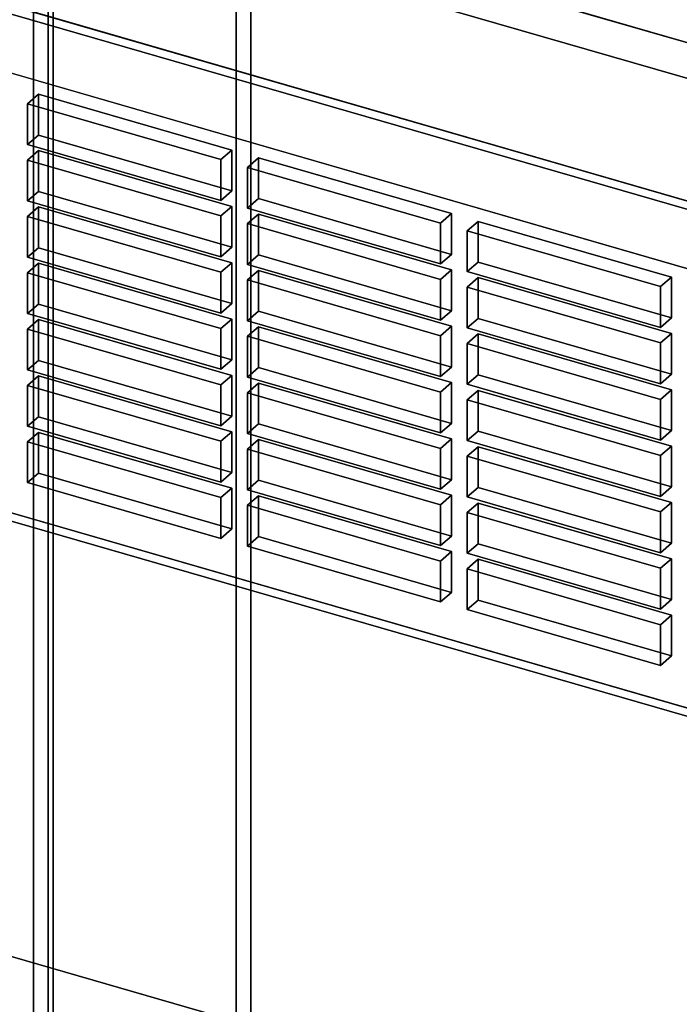
# Model space of a CAD drawing. Extents: x -1285 to 3499, y -2113 to 2325.
# Drawn here: x 751 to 841, y -1357 to -1222 of the extents above; entities that cross this region are included whole.
import ezdxf

# ---------------------------------------------------------------- set-up
doc = ezdxf.new("R2010")
doc.units = 0
doc.layers.add('layer0', color=7, linetype='CONTINUOUS')

# ---------------------------------------------------------------- blocks, each defined once
blk = doc.blocks.new('PF_OBJECT65')
at = {"layer": 'layer0'}
for p, q in [((782.71, -1508.25), (782.71, 217.74)), ((782.71, 217.74), (782.71, -1508.25)), ((780.71, 216.01), (780.71, -1509.98)), ((780.71, -1509.98), (780.71, 216.01))]:
    blk.add_line(p, q, dxfattribs=at)
blk = doc.blocks.new('PF_OBJECT66')
at = {"layer": 'layer0'}
for p, q in [((755.71, 194.36), (755.71, -1531.63)), ((755.71, -1531.63), (755.71, 194.36))]:
    blk.add_line(p, q, dxfattribs=at)
blk = doc.blocks.new('PF_OBJECT181')
at = {"layer": 'layer0'}
for p, q in [((1010.5, -1278.98), (518.6, -1136.98)), ((518.6, -1136.98), (1010.5, -1278.98))]:
    blk.add_line(p, q, dxfattribs=at)
blk = doc.blocks.new('PF_OBJECT182')
at = {"layer": 'layer0'}
for p, q in [((755, 225.74), (755, -1500.25)), ((755, -1500.25), (755, 225.74)), ((753, -1501.98), (753, 224.01)), ((753, 224.01), (753, -1501.98))]:
    blk.add_line(p, q, dxfattribs=at)
blk = doc.blocks.new('PF_OBJECT193')
at = {"layer": 'layer0'}
for p, q in [((509.34, -1129.4), (1023.76, -1277.9)), ((1023.76, -1277.9), (509.34, -1129.4))]:
    blk.add_line(p, q, dxfattribs=at)
blk = doc.blocks.new('PF_OBJECT201')
at = {"layer": 'layer0'}
for p, q in [((975.22, -1285.53), (524.88, -1155.53)), ((524.88, -1155.53), (975.22, -1285.53)), ((523.88, -1156.4), (974.22, -1286.4)), ((974.22, -1286.4), (523.88, -1156.4)), ((524.88, -1224.82), (975.22, -1354.82)), ((975.22, -1354.82), (524.88, -1224.82)), ((974.22, -1355.68), (523.88, -1225.68)), ((523.88, -1225.68), (974.22, -1355.68))]:
    blk.add_line(p, q, dxfattribs=at)
blk = doc.blocks.new('PF_OBJECT230')
at = {"layer": 'layer0'}
for p, q in [((813.83, -1296.16), (812.33, -1297.46)), ((812.33, -1297.46), (813.83, -1296.16)), ((840.24, -1303.79), (813.83, -1296.16)), ((813.83, -1296.16), (813.83, -1301.73)), ((813.83, -1301.73), (813.83, -1296.16)), ((813.83, -1296.16), (840.24, -1303.79)), ((812.33, -1297.46), (838.74, -1305.09)), ((812.33, -1303.03), (812.33, -1297.46)), ((838.74, -1305.09), (812.33, -1297.46)), ((812.33, -1297.46), (812.33, -1303.03)), ((812.33, -1303.03), (813.83, -1301.73)), ((813.83, -1301.73), (812.33, -1303.03)), ((813.83, -1301.73), (840.24, -1309.36)), ((840.24, -1309.36), (813.83, -1301.73)), ((838.74, -1310.65), (812.33, -1303.03)), ((812.33, -1303.03), (838.74, -1310.65)), ((838.74, -1305.09), (840.24, -1303.79)), ((840.24, -1303.79), (838.74, -1305.09)), ((840.24, -1309.36), (840.24, -1303.79)), ((840.24, -1303.79), (840.24, -1309.36)), ((838.74, -1305.09), (838.74, -1310.65)), ((838.74, -1310.65), (838.74, -1305.09)), ((840.24, -1309.36), (838.74, -1310.65)), ((838.74, -1310.65), (840.24, -1309.36))]:
    blk.add_line(p, q, dxfattribs=at)
blk = doc.blocks.new('PF_OBJECT231')
at = {"layer": 'layer0'}
for p, q in [((813.83, -1288.47), (812.33, -1289.76)), ((812.33, -1289.76), (813.83, -1288.47)), ((840.24, -1296.09), (813.83, -1288.47)), ((813.83, -1288.47), (813.83, -1294.03)), ((813.83, -1294.03), (813.83, -1288.47)), ((813.83, -1288.47), (840.24, -1296.09)), ((812.33, -1289.76), (838.74, -1297.39)), ((812.33, -1295.33), (812.33, -1289.76)), ((838.74, -1297.39), (812.33, -1289.76)), ((812.33, -1289.76), (812.33, -1295.33)), ((812.33, -1295.33), (813.83, -1294.03)), ((813.83, -1294.03), (812.33, -1295.33)), ((813.83, -1294.03), (840.24, -1301.66)), ((840.24, -1301.66), (813.83, -1294.03)), ((838.74, -1302.96), (812.33, -1295.33)), ((812.33, -1295.33), (838.74, -1302.96)), ((838.74, -1297.39), (840.24, -1296.09)), ((840.24, -1296.09), (838.74, -1297.39)), ((840.24, -1301.66), (840.24, -1296.09)), ((840.24, -1296.09), (840.24, -1301.66)), ((838.74, -1297.39), (838.74, -1302.96)), ((838.74, -1302.96), (838.74, -1297.39)), ((840.24, -1301.66), (838.74, -1302.96)), ((838.74, -1302.96), (840.24, -1301.66))]:
    blk.add_line(p, q, dxfattribs=at)
blk = doc.blocks.new('PF_OBJECT232')
at = {"layer": 'layer0'}
for p, q in [((813.83, -1280.77), (812.33, -1282.07)), ((812.33, -1282.07), (813.83, -1280.77)), ((840.24, -1288.39), (813.83, -1280.77)), ((813.83, -1280.77), (813.83, -1286.33)), ((813.83, -1286.33), (813.83, -1280.77)), ((813.83, -1280.77), (840.24, -1288.39)), ((812.33, -1282.07), (838.74, -1289.69)), ((812.33, -1287.63), (812.33, -1282.07)), ((838.74, -1289.69), (812.33, -1282.07)), ((812.33, -1282.07), (812.33, -1287.63)), ((812.33, -1287.63), (813.83, -1286.33)), ((813.83, -1286.33), (812.33, -1287.63)), ((813.83, -1286.33), (840.24, -1293.96)), ((840.24, -1293.96), (813.83, -1286.33)), ((838.74, -1295.26), (812.33, -1287.63)), ((812.33, -1287.63), (838.74, -1295.26)), ((838.74, -1289.69), (840.24, -1288.39)), ((840.24, -1288.39), (838.74, -1289.69)), ((840.24, -1293.96), (840.24, -1288.39)), ((840.24, -1288.39), (840.24, -1293.96)), ((838.74, -1289.69), (838.74, -1295.26)), ((838.74, -1295.26), (838.74, -1289.69)), ((840.24, -1293.96), (838.74, -1295.26)), ((838.74, -1295.26), (840.24, -1293.96))]:
    blk.add_line(p, q, dxfattribs=at)
blk = doc.blocks.new('PF_OBJECT233')
at = {"layer": 'layer0'}
for p, q in [((813.83, -1273.07), (812.33, -1274.37)), ((812.33, -1274.37), (813.83, -1273.07)), ((840.24, -1280.69), (813.83, -1273.07)), ((813.83, -1273.07), (813.83, -1278.64)), ((813.83, -1278.64), (813.83, -1273.07)), ((813.83, -1273.07), (840.24, -1280.69)), ((812.33, -1274.37), (838.74, -1281.99)), ((812.33, -1279.94), (812.33, -1274.37)), ((838.74, -1281.99), (812.33, -1274.37)), ((812.33, -1274.37), (812.33, -1279.94)), ((812.33, -1279.94), (813.83, -1278.64)), ((813.83, -1278.64), (812.33, -1279.94)), ((813.83, -1278.64), (840.24, -1286.26)), ((840.24, -1286.26), (813.83, -1278.64)), ((838.74, -1287.56), (812.33, -1279.94)), ((812.33, -1279.94), (838.74, -1287.56)), ((838.74, -1281.99), (840.24, -1280.69)), ((840.24, -1280.69), (838.74, -1281.99)), ((840.24, -1286.26), (840.24, -1280.69)), ((840.24, -1280.69), (840.24, -1286.26)), ((838.74, -1281.99), (838.74, -1287.56)), ((838.74, -1287.56), (838.74, -1281.99)), ((840.24, -1286.26), (838.74, -1287.56)), ((838.74, -1287.56), (840.24, -1286.26))]:
    blk.add_line(p, q, dxfattribs=at)
blk = doc.blocks.new('PF_OBJECT234')
at = {"layer": 'layer0'}
for p, q in [((813.83, -1265.37), (812.33, -1266.67)), ((812.33, -1266.67), (813.83, -1265.37)), ((840.24, -1273), (813.83, -1265.37)), ((813.83, -1265.37), (813.83, -1270.94)), ((813.83, -1270.94), (813.83, -1265.37)), ((813.83, -1265.37), (840.24, -1273)), ((812.33, -1266.67), (838.74, -1274.3)), ((812.33, -1272.24), (812.33, -1266.67)), ((838.74, -1274.3), (812.33, -1266.67)), ((812.33, -1266.67), (812.33, -1272.24)), ((812.33, -1272.24), (813.83, -1270.94)), ((813.83, -1270.94), (812.33, -1272.24)), ((813.83, -1270.94), (840.24, -1278.56)), ((840.24, -1278.56), (813.83, -1270.94)), ((838.74, -1279.86), (812.33, -1272.24)), ((812.33, -1272.24), (838.74, -1279.86)), ((838.74, -1274.3), (840.24, -1273)), ((840.24, -1273), (838.74, -1274.3)), ((840.24, -1278.56), (840.24, -1273)), ((840.24, -1273), (840.24, -1278.56)), ((838.74, -1274.3), (838.74, -1279.86)), ((838.74, -1279.86), (838.74, -1274.3)), ((840.24, -1278.56), (838.74, -1279.86)), ((838.74, -1279.86), (840.24, -1278.56))]:
    blk.add_line(p, q, dxfattribs=at)
blk = doc.blocks.new('PF_OBJECT235')
at = {"layer": 'layer0'}
for p, q in [((813.83, -1257.67), (812.33, -1258.97)), ((812.33, -1258.97), (813.83, -1257.67)), ((840.24, -1265.3), (813.83, -1257.67)), ((813.83, -1257.67), (813.83, -1263.24)), ((813.83, -1263.24), (813.83, -1257.67)), ((813.83, -1257.67), (840.24, -1265.3)), ((812.33, -1258.97), (838.74, -1266.6)), ((812.33, -1264.54), (812.33, -1258.97)), ((838.74, -1266.6), (812.33, -1258.97)), ((812.33, -1258.97), (812.33, -1264.54)), ((812.33, -1264.54), (813.83, -1263.24)), ((813.83, -1263.24), (812.33, -1264.54)), ((813.83, -1263.24), (840.24, -1270.87)), ((840.24, -1270.87), (813.83, -1263.24)), ((838.74, -1272.16), (812.33, -1264.54)), ((812.33, -1264.54), (838.74, -1272.16)), ((838.74, -1266.6), (840.24, -1265.3)), ((840.24, -1265.3), (838.74, -1266.6)), ((840.24, -1270.87), (840.24, -1265.3)), ((840.24, -1265.3), (840.24, -1270.87)), ((838.74, -1266.6), (838.74, -1272.16)), ((838.74, -1272.16), (838.74, -1266.6)), ((840.24, -1270.87), (838.74, -1272.16)), ((838.74, -1272.16), (840.24, -1270.87))]:
    blk.add_line(p, q, dxfattribs=at)
blk = doc.blocks.new('PF_OBJECT236')
at = {"layer": 'layer0'}
for p, q in [((813.83, -1249.98), (812.33, -1251.27)), ((812.33, -1251.27), (813.83, -1249.98)), ((840.24, -1257.6), (813.83, -1249.98)), ((813.83, -1249.98), (813.83, -1255.54)), ((813.83, -1255.54), (813.83, -1249.98)), ((813.83, -1249.98), (840.24, -1257.6)), ((812.33, -1251.27), (838.74, -1258.9)), ((812.33, -1256.84), (812.33, -1251.27)), ((838.74, -1258.9), (812.33, -1251.27)), ((812.33, -1251.27), (812.33, -1256.84)), ((812.33, -1256.84), (813.83, -1255.54)), ((813.83, -1255.54), (812.33, -1256.84)), ((813.83, -1255.54), (840.24, -1263.17)), ((840.24, -1263.17), (813.83, -1255.54)), ((838.74, -1264.47), (812.33, -1256.84)), ((812.33, -1256.84), (838.74, -1264.47)), ((838.74, -1258.9), (840.24, -1257.6)), ((840.24, -1257.6), (838.74, -1258.9)), ((840.24, -1263.17), (840.24, -1257.6)), ((840.24, -1257.6), (840.24, -1263.17)), ((838.74, -1258.9), (838.74, -1264.47)), ((838.74, -1264.47), (838.74, -1258.9)), ((840.24, -1263.17), (838.74, -1264.47)), ((838.74, -1264.47), (840.24, -1263.17))]:
    blk.add_line(p, q, dxfattribs=at)
blk = doc.blocks.new('PF_OBJECT237')
at = {"layer": 'layer0'}
for p, q in [((783.76, -1287.48), (782.26, -1288.78)), ((782.26, -1288.78), (783.76, -1287.48)), ((810.18, -1295.11), (783.76, -1287.48)), ((783.76, -1287.48), (783.76, -1293.05)), ((783.76, -1293.05), (783.76, -1287.48)), ((783.76, -1287.48), (810.18, -1295.11)), ((782.26, -1288.78), (808.68, -1296.41)), ((782.26, -1294.35), (782.26, -1288.78)), ((808.68, -1296.41), (782.26, -1288.78)), ((782.26, -1288.78), (782.26, -1294.35)), ((782.26, -1294.35), (783.76, -1293.05)), ((783.76, -1293.05), (782.26, -1294.35)), ((783.76, -1293.05), (810.18, -1300.68)), ((810.18, -1300.68), (783.76, -1293.05)), ((808.68, -1301.98), (782.26, -1294.35)), ((782.26, -1294.35), (808.68, -1301.98)), ((808.68, -1296.41), (810.18, -1295.11)), ((810.18, -1295.11), (808.68, -1296.41)), ((810.18, -1300.68), (810.18, -1295.11)), ((810.18, -1295.11), (810.18, -1300.68)), ((808.68, -1296.41), (808.68, -1301.98)), ((808.68, -1301.98), (808.68, -1296.41)), ((810.18, -1300.68), (808.68, -1301.98)), ((808.68, -1301.98), (810.18, -1300.68))]:
    blk.add_line(p, q, dxfattribs=at)
blk = doc.blocks.new('PF_OBJECT238')
at = {"layer": 'layer0'}
for p, q in [((783.76, -1279.79), (782.26, -1281.09)), ((782.26, -1281.09), (783.76, -1279.79)), ((810.18, -1287.41), (783.76, -1279.79)), ((783.76, -1279.79), (783.76, -1285.35)), ((783.76, -1285.35), (783.76, -1279.79)), ((783.76, -1279.79), (810.18, -1287.41)), ((782.26, -1281.09), (808.68, -1288.71)), ((782.26, -1286.65), (782.26, -1281.09)), ((808.68, -1288.71), (782.26, -1281.09)), ((782.26, -1281.09), (782.26, -1286.65)), ((782.26, -1286.65), (783.76, -1285.35)), ((783.76, -1285.35), (782.26, -1286.65)), ((783.76, -1285.35), (810.18, -1292.98)), ((810.18, -1292.98), (783.76, -1285.35)), ((808.68, -1294.28), (782.26, -1286.65)), ((782.26, -1286.65), (808.68, -1294.28)), ((808.68, -1288.71), (810.18, -1287.41)), ((810.18, -1287.41), (808.68, -1288.71)), ((810.18, -1292.98), (810.18, -1287.41)), ((810.18, -1287.41), (810.18, -1292.98)), ((808.68, -1288.71), (808.68, -1294.28)), ((808.68, -1294.28), (808.68, -1288.71)), ((810.18, -1292.98), (808.68, -1294.28)), ((808.68, -1294.28), (810.18, -1292.98))]:
    blk.add_line(p, q, dxfattribs=at)
blk = doc.blocks.new('PF_OBJECT239')
at = {"layer": 'layer0'}
for p, q in [((783.76, -1272.09), (782.26, -1273.39)), ((782.26, -1273.39), (783.76, -1272.09)), ((810.18, -1279.71), (783.76, -1272.09)), ((783.76, -1272.09), (783.76, -1277.66)), ((783.76, -1277.66), (783.76, -1272.09)), ((783.76, -1272.09), (810.18, -1279.71)), ((782.26, -1273.39), (808.68, -1281.01)), ((782.26, -1278.96), (782.26, -1273.39)), ((808.68, -1281.01), (782.26, -1273.39)), ((782.26, -1273.39), (782.26, -1278.96)), ((782.26, -1278.96), (783.76, -1277.66)), ((783.76, -1277.66), (782.26, -1278.96)), ((783.76, -1277.66), (810.18, -1285.28)), ((810.18, -1285.28), (783.76, -1277.66)), ((808.68, -1286.58), (782.26, -1278.96)), ((782.26, -1278.96), (808.68, -1286.58)), ((808.68, -1281.01), (810.18, -1279.71)), ((810.18, -1279.71), (808.68, -1281.01)), ((810.18, -1285.28), (810.18, -1279.71)), ((810.18, -1279.71), (810.18, -1285.28)), ((808.68, -1281.01), (808.68, -1286.58)), ((808.68, -1286.58), (808.68, -1281.01)), ((810.18, -1285.28), (808.68, -1286.58)), ((808.68, -1286.58), (810.18, -1285.28))]:
    blk.add_line(p, q, dxfattribs=at)
blk = doc.blocks.new('PF_OBJECT240')
at = {"layer": 'layer0'}
for p, q in [((783.76, -1264.39), (782.26, -1265.69)), ((782.26, -1265.69), (783.76, -1264.39)), ((810.18, -1272.02), (783.76, -1264.39)), ((783.76, -1264.39), (783.76, -1269.96)), ((783.76, -1269.96), (783.76, -1264.39)), ((783.76, -1264.39), (810.18, -1272.02)), ((782.26, -1265.69), (808.68, -1273.31)), ((782.26, -1271.26), (782.26, -1265.69)), ((808.68, -1273.31), (782.26, -1265.69)), ((782.26, -1265.69), (782.26, -1271.26)), ((782.26, -1271.26), (783.76, -1269.96)), ((783.76, -1269.96), (782.26, -1271.26)), ((783.76, -1269.96), (810.18, -1277.58)), ((810.18, -1277.58), (783.76, -1269.96)), ((808.68, -1278.88), (782.26, -1271.26)), ((782.26, -1271.26), (808.68, -1278.88)), ((808.68, -1273.31), (810.18, -1272.02)), ((810.18, -1272.02), (808.68, -1273.31)), ((810.18, -1277.58), (810.18, -1272.02)), ((810.18, -1272.02), (810.18, -1277.58)), ((808.68, -1273.31), (808.68, -1278.88)), ((808.68, -1278.88), (808.68, -1273.31)), ((810.18, -1277.58), (808.68, -1278.88)), ((808.68, -1278.88), (810.18, -1277.58))]:
    blk.add_line(p, q, dxfattribs=at)
blk = doc.blocks.new('PF_OBJECT241')
at = {"layer": 'layer0'}
for p, q in [((783.76, -1256.69), (782.26, -1257.99)), ((782.26, -1257.99), (783.76, -1256.69)), ((810.18, -1264.32), (783.76, -1256.69)), ((783.76, -1256.69), (783.76, -1262.26)), ((783.76, -1262.26), (783.76, -1256.69)), ((783.76, -1256.69), (810.18, -1264.32)), ((782.26, -1257.99), (808.68, -1265.62)), ((782.26, -1263.56), (782.26, -1257.99)), ((808.68, -1265.62), (782.26, -1257.99)), ((782.26, -1257.99), (782.26, -1263.56)), ((782.26, -1263.56), (783.76, -1262.26)), ((783.76, -1262.26), (782.26, -1263.56)), ((783.76, -1262.26), (810.18, -1269.89)), ((810.18, -1269.89), (783.76, -1262.26)), ((808.68, -1271.18), (782.26, -1263.56)), ((782.26, -1263.56), (808.68, -1271.18)), ((808.68, -1265.62), (810.18, -1264.32)), ((810.18, -1264.32), (808.68, -1265.62)), ((810.18, -1269.89), (810.18, -1264.32)), ((810.18, -1264.32), (810.18, -1269.89)), ((808.68, -1265.62), (808.68, -1271.18)), ((808.68, -1271.18), (808.68, -1265.62)), ((810.18, -1269.89), (808.68, -1271.18)), ((808.68, -1271.18), (810.18, -1269.89))]:
    blk.add_line(p, q, dxfattribs=at)
blk = doc.blocks.new('PF_OBJECT242')
at = {"layer": 'layer0'}
for p, q in [((783.76, -1248.99), (782.26, -1250.29)), ((782.26, -1250.29), (783.76, -1248.99)), ((810.18, -1256.62), (783.76, -1248.99)), ((783.76, -1248.99), (783.76, -1254.56)), ((783.76, -1254.56), (783.76, -1248.99)), ((783.76, -1248.99), (810.18, -1256.62)), ((782.26, -1250.29), (808.68, -1257.92)), ((782.26, -1255.86), (782.26, -1250.29)), ((808.68, -1257.92), (782.26, -1250.29)), ((782.26, -1250.29), (782.26, -1255.86)), ((782.26, -1255.86), (783.76, -1254.56)), ((783.76, -1254.56), (782.26, -1255.86)), ((783.76, -1254.56), (810.18, -1262.19)), ((810.18, -1262.19), (783.76, -1254.56)), ((808.68, -1263.49), (782.26, -1255.86)), ((782.26, -1255.86), (808.68, -1263.49)), ((808.68, -1257.92), (810.18, -1256.62)), ((810.18, -1256.62), (808.68, -1257.92)), ((808.68, -1257.92), (808.68, -1263.49)), ((808.68, -1263.49), (808.68, -1257.92)), ((810.18, -1262.19), (810.18, -1256.62)), ((810.18, -1256.62), (810.18, -1262.19)), ((810.18, -1262.19), (808.68, -1263.49)), ((808.68, -1263.49), (810.18, -1262.19))]:
    blk.add_line(p, q, dxfattribs=at)
blk = doc.blocks.new('PF_OBJECT243')
at = {"layer": 'layer0'}
for p, q in [((783.76, -1241.3), (782.26, -1242.6)), ((782.26, -1242.6), (783.76, -1241.3)), ((810.18, -1248.92), (783.76, -1241.3)), ((783.76, -1241.3), (783.76, -1246.86)), ((783.76, -1246.86), (783.76, -1241.3)), ((783.76, -1241.3), (810.18, -1248.92)), ((782.26, -1242.6), (808.68, -1250.22)), ((782.26, -1248.16), (782.26, -1242.6)), ((808.68, -1250.22), (782.26, -1242.6)), ((782.26, -1242.6), (782.26, -1248.16)), ((782.26, -1248.16), (783.76, -1246.86)), ((783.76, -1246.86), (782.26, -1248.16)), ((783.76, -1246.86), (810.18, -1254.49)), ((810.18, -1254.49), (783.76, -1246.86)), ((808.68, -1255.79), (782.26, -1248.16)), ((782.26, -1248.16), (808.68, -1255.79)), ((808.68, -1250.22), (810.18, -1248.92)), ((810.18, -1248.92), (808.68, -1250.22)), ((810.18, -1254.49), (810.18, -1248.92)), ((810.18, -1248.92), (810.18, -1254.49)), ((808.68, -1250.22), (808.68, -1255.79)), ((808.68, -1255.79), (808.68, -1250.22)), ((810.18, -1254.49), (808.68, -1255.79)), ((808.68, -1255.79), (810.18, -1254.49))]:
    blk.add_line(p, q, dxfattribs=at)
blk = doc.blocks.new('PF_OBJECT244')
at = {"layer": 'layer0'}
for p, q in [((753.7, -1278.81), (752.2, -1280.11)), ((752.2, -1280.11), (753.7, -1278.81)), ((780.11, -1286.43), (753.7, -1278.81)), ((753.7, -1278.81), (753.7, -1284.37)), ((753.7, -1284.37), (753.7, -1278.81)), ((753.7, -1278.81), (780.11, -1286.43)), ((752.2, -1280.11), (778.61, -1287.73)), ((752.2, -1285.67), (752.2, -1280.11)), ((778.61, -1287.73), (752.2, -1280.11)), ((752.2, -1280.11), (752.2, -1285.67)), ((752.2, -1285.67), (753.7, -1284.37)), ((753.7, -1284.37), (752.2, -1285.67)), ((753.7, -1284.37), (780.11, -1292)), ((780.11, -1292), (753.7, -1284.37)), ((778.61, -1293.3), (752.2, -1285.67)), ((752.2, -1285.67), (778.61, -1293.3)), ((778.61, -1287.73), (780.11, -1286.43)), ((780.11, -1286.43), (778.61, -1287.73)), ((780.11, -1292), (780.11, -1286.43)), ((780.11, -1286.43), (780.11, -1292)), ((778.61, -1287.73), (778.61, -1293.3)), ((778.61, -1293.3), (778.61, -1287.73)), ((780.11, -1292), (778.61, -1293.3)), ((778.61, -1293.3), (780.11, -1292))]:
    blk.add_line(p, q, dxfattribs=at)
blk = doc.blocks.new('PF_OBJECT245')
at = {"layer": 'layer0'}
for p, q in [((753.7, -1271.11), (752.2, -1272.41)), ((752.2, -1272.41), (753.7, -1271.11)), ((780.11, -1278.73), (753.7, -1271.11)), ((753.7, -1271.11), (753.7, -1276.68)), ((753.7, -1276.68), (753.7, -1271.11)), ((753.7, -1271.11), (780.11, -1278.73)), ((752.2, -1272.41), (778.61, -1280.03)), ((752.2, -1277.97), (752.2, -1272.41)), ((778.61, -1280.03), (752.2, -1272.41)), ((752.2, -1272.41), (752.2, -1277.97)), ((752.2, -1277.97), (753.7, -1276.68)), ((753.7, -1276.68), (752.2, -1277.97)), ((753.7, -1276.68), (780.11, -1284.3)), ((780.11, -1284.3), (753.7, -1276.68)), ((778.61, -1285.6), (752.2, -1277.97)), ((752.2, -1277.97), (778.61, -1285.6)), ((778.61, -1280.03), (780.11, -1278.73)), ((780.11, -1278.73), (778.61, -1280.03)), ((780.11, -1284.3), (780.11, -1278.73)), ((780.11, -1278.73), (780.11, -1284.3)), ((778.61, -1280.03), (778.61, -1285.6)), ((778.61, -1285.6), (778.61, -1280.03)), ((780.11, -1284.3), (778.61, -1285.6)), ((778.61, -1285.6), (780.11, -1284.3))]:
    blk.add_line(p, q, dxfattribs=at)
blk = doc.blocks.new('PF_OBJECT246')
at = {"layer": 'layer0'}
for p, q in [((753.7, -1263.41), (752.2, -1264.71)), ((752.2, -1264.71), (753.7, -1263.41)), ((780.11, -1271.04), (753.7, -1263.41)), ((753.7, -1263.41), (753.7, -1268.98)), ((753.7, -1268.98), (753.7, -1263.41)), ((753.7, -1263.41), (780.11, -1271.04)), ((752.2, -1264.71), (778.61, -1272.33)), ((752.2, -1270.28), (752.2, -1264.71)), ((778.61, -1272.33), (752.2, -1264.71)), ((752.2, -1264.71), (752.2, -1270.28)), ((752.2, -1270.28), (753.7, -1268.98)), ((753.7, -1268.98), (752.2, -1270.28)), ((753.7, -1268.98), (780.11, -1276.6)), ((780.11, -1276.6), (753.7, -1268.98)), ((778.61, -1277.9), (752.2, -1270.28)), ((752.2, -1270.28), (778.61, -1277.9)), ((778.61, -1272.33), (780.11, -1271.04)), ((780.11, -1271.04), (778.61, -1272.33)), ((780.11, -1276.6), (780.11, -1271.04)), ((780.11, -1271.04), (780.11, -1276.6)), ((778.61, -1272.33), (778.61, -1277.9)), ((778.61, -1277.9), (778.61, -1272.33)), ((780.11, -1276.6), (778.61, -1277.9)), ((778.61, -1277.9), (780.11, -1276.6))]:
    blk.add_line(p, q, dxfattribs=at)
blk = doc.blocks.new('PF_OBJECT247')
at = {"layer": 'layer0'}
for p, q in [((753.7, -1255.71), (752.2, -1257.01)), ((752.2, -1257.01), (753.7, -1255.71)), ((780.11, -1263.34), (753.7, -1255.71)), ((753.7, -1255.71), (753.7, -1261.28)), ((753.7, -1261.28), (753.7, -1255.71)), ((753.7, -1255.71), (780.11, -1263.34)), ((752.2, -1257.01), (778.61, -1264.64)), ((752.2, -1262.58), (752.2, -1257.01)), ((778.61, -1264.64), (752.2, -1257.01)), ((752.2, -1257.01), (752.2, -1262.58)), ((752.2, -1262.58), (753.7, -1261.28)), ((753.7, -1261.28), (752.2, -1262.58)), ((753.7, -1261.28), (780.11, -1268.9)), ((780.11, -1268.9), (753.7, -1261.28)), ((778.61, -1270.2), (752.2, -1262.58)), ((752.2, -1262.58), (778.61, -1270.2)), ((778.61, -1264.64), (780.11, -1263.34)), ((780.11, -1263.34), (778.61, -1264.64)), ((778.61, -1264.64), (778.61, -1270.2)), ((778.61, -1270.2), (778.61, -1264.64)), ((780.11, -1268.9), (780.11, -1263.34)), ((780.11, -1263.34), (780.11, -1268.9)), ((780.11, -1268.9), (778.61, -1270.2)), ((778.61, -1270.2), (780.11, -1268.9))]:
    blk.add_line(p, q, dxfattribs=at)
blk = doc.blocks.new('PF_OBJECT248')
at = {"layer": 'layer0'}
for p, q in [((753.7, -1248.01), (752.2, -1249.31)), ((752.2, -1249.31), (753.7, -1248.01)), ((780.11, -1255.64), (753.7, -1248.01)), ((753.7, -1248.01), (753.7, -1253.58)), ((753.7, -1253.58), (753.7, -1248.01)), ((753.7, -1248.01), (780.11, -1255.64)), ((752.2, -1249.31), (778.61, -1256.94)), ((752.2, -1254.88), (752.2, -1249.31)), ((778.61, -1256.94), (752.2, -1249.31)), ((752.2, -1249.31), (752.2, -1254.88)), ((752.2, -1254.88), (753.7, -1253.58)), ((753.7, -1253.58), (752.2, -1254.88)), ((753.7, -1253.58), (780.11, -1261.21)), ((780.11, -1261.21), (753.7, -1253.58)), ((778.61, -1262.51), (752.2, -1254.88)), ((752.2, -1254.88), (778.61, -1262.51)), ((778.61, -1256.94), (780.11, -1255.64)), ((780.11, -1255.64), (778.61, -1256.94)), ((780.11, -1261.21), (780.11, -1255.64)), ((780.11, -1255.64), (780.11, -1261.21)), ((778.61, -1256.94), (778.61, -1262.51)), ((778.61, -1262.51), (778.61, -1256.94)), ((780.11, -1261.21), (778.61, -1262.51)), ((778.61, -1262.51), (780.11, -1261.21))]:
    blk.add_line(p, q, dxfattribs=at)
blk = doc.blocks.new('PF_OBJECT249')
at = {"layer": 'layer0'}
for p, q in [((753.7, -1240.32), (752.2, -1241.62)), ((752.2, -1241.62), (753.7, -1240.32)), ((780.11, -1247.94), (753.7, -1240.32)), ((753.7, -1240.32), (753.7, -1245.88)), ((753.7, -1245.88), (753.7, -1240.32)), ((753.7, -1240.32), (780.11, -1247.94)), ((752.2, -1241.62), (778.61, -1249.24)), ((752.2, -1247.18), (752.2, -1241.62)), ((778.61, -1249.24), (752.2, -1241.62)), ((752.2, -1241.62), (752.2, -1247.18)), ((752.2, -1247.18), (753.7, -1245.88)), ((753.7, -1245.88), (752.2, -1247.18)), ((753.7, -1245.88), (780.11, -1253.51)), ((780.11, -1253.51), (753.7, -1245.88)), ((778.61, -1254.81), (752.2, -1247.18)), ((752.2, -1247.18), (778.61, -1254.81)), ((778.61, -1249.24), (780.11, -1247.94)), ((780.11, -1247.94), (778.61, -1249.24)), ((780.11, -1253.51), (780.11, -1247.94)), ((780.11, -1247.94), (780.11, -1253.51)), ((778.61, -1249.24), (778.61, -1254.81)), ((778.61, -1254.81), (778.61, -1249.24)), ((780.11, -1253.51), (778.61, -1254.81)), ((778.61, -1254.81), (780.11, -1253.51))]:
    blk.add_line(p, q, dxfattribs=at)
blk = doc.blocks.new('PF_OBJECT250')
at = {"layer": 'layer0'}
for p, q in [((753.7, -1232.62), (752.2, -1233.92)), ((752.2, -1233.92), (753.7, -1232.62)), ((780.11, -1240.24), (753.7, -1232.62)), ((753.7, -1232.62), (753.7, -1238.19)), ((753.7, -1238.19), (753.7, -1232.62)), ((753.7, -1232.62), (780.11, -1240.24)), ((752.2, -1233.92), (778.61, -1241.54)), ((752.2, -1239.48), (752.2, -1233.92)), ((778.61, -1241.54), (752.2, -1233.92)), ((752.2, -1233.92), (752.2, -1239.48)), ((752.2, -1239.48), (753.7, -1238.19)), ((753.7, -1238.19), (752.2, -1239.48)), ((753.7, -1238.19), (780.11, -1245.81)), ((780.11, -1245.81), (753.7, -1238.19)), ((778.61, -1247.11), (752.2, -1239.48)), ((752.2, -1239.48), (778.61, -1247.11)), ((778.61, -1241.54), (780.11, -1240.24)), ((780.11, -1240.24), (778.61, -1241.54)), ((780.11, -1245.81), (780.11, -1240.24)), ((780.11, -1240.24), (780.11, -1245.81)), ((778.61, -1241.54), (778.61, -1247.11)), ((778.61, -1247.11), (778.61, -1241.54)), ((780.11, -1245.81), (778.61, -1247.11)), ((778.61, -1247.11), (780.11, -1245.81))]:
    blk.add_line(p, q, dxfattribs=at)
blk = doc.blocks.new('PF_OBJECT323')
at = {"layer": 'layer0'}
for p, q in [((1529.47, -1445.54), (455.6, -1135.54)), ((455.6, -1135.54), (1529.47, -1445.54)), ((1521.47, -1452.46), (447.6, -1142.46)), ((447.6, -1142.46), (1521.47, -1452.46)), ((455.6, -1265.44), (1529.47, -1575.44)), ((1529.47, -1575.44), (455.6, -1265.44))]:
    blk.add_line(p, q, dxfattribs=at)

msp = doc.modelspace()

# ---------------------------------------------------------------- block references
for name in ['PF_OBJECT66', 'PF_OBJECT182', 'PF_OBJECT65', 'PF_OBJECT193', 'PF_OBJECT181', 'PF_OBJECT323', 'PF_OBJECT201', 'PF_OBJECT250', 'PF_OBJECT249', 'PF_OBJECT243', 'PF_OBJECT248', 'PF_OBJECT242', 'PF_OBJECT236', 'PF_OBJECT247', 'PF_OBJECT241', 'PF_OBJECT235', 'PF_OBJECT246', 'PF_OBJECT240', 'PF_OBJECT234', 'PF_OBJECT245', 'PF_OBJECT239', 'PF_OBJECT233', 'PF_OBJECT244', 'PF_OBJECT238', 'PF_OBJECT232', 'PF_OBJECT237', 'PF_OBJECT231', 'PF_OBJECT230']:
    msp.add_blockref(name, (0, 0))

doc.saveas('drawing.dxf')
